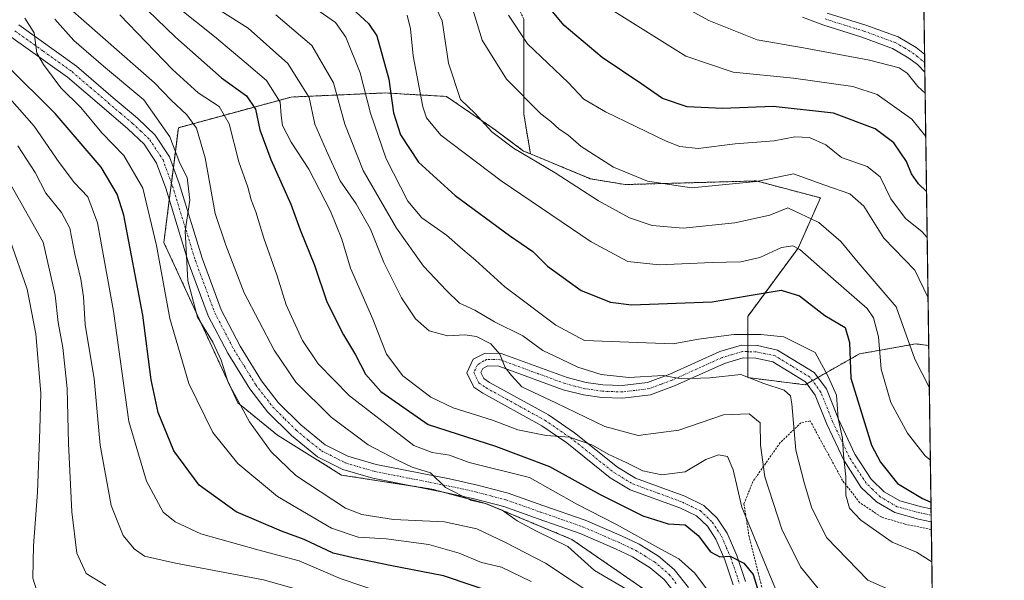
# Model space of a CAD drawing. Units: metres. Extents: x 593173 to 596594, y 4775337 to 4777698.
# Drawn here: x 596361 to 596594, y 4776588 to 4776721 of the extents above; entities that cross this region are included whole.
import ezdxf

# ---------------------------------------------------------------- set-up
doc = ezdxf.new("R2010")
doc.units = ezdxf.units.M
doc.header["$MEASUREMENT"] = 0
doc.linetypes.add('TRAZO_Y_PUNTO', pattern=[1, 0.5, -0.25, 0, -0.25])
doc.linetypes.add('TRAZOS', pattern=[0.75, 0.5, -0.25])
for name, color, linetype, lineweight in [('Alambrada', 19, 'TRAZOS', 0), ('Arbolado forestal', 92, 'TRAZOS', 0), ('Arbolado forestal CxS', 92, 'Continuous', 0), ('Camino', 19, 'Continuous', 0), ('Camino Cxs', 19, 'Continuous', 0), ('Camino eje', 39, 'TRAZO_Y_PUNTO', 13), ('Comarca CxS', 133, 'Continuous', 0), ('Comunidad Autónoma CxS', 142, 'Continuous', 0), ('Curva de nivel maestra', 36, 'Continuous', 30), ('Curva de nivel normal', 36, 'Continuous', 0), ('Municipio CxS', 142, 'Continuous', 0), ('Pastizal CxS', 92, 'Continuous', 0), ('Pista no pavimentada', 254, 'Continuous', 13), ('Pista no pavimentada Cxs', 254, 'Continuous', 0), ('Pista pavimentada eje', 135, 'TRAZO_Y_PUNTO', 0), ('Provincia CxS', 1, 'Continuous', 0)]:
    doc.layers.add(name, color=color, linetype=linetype, lineweight=lineweight)

# ---------------------------------------------------------------- blocks, each defined once
blk = doc.blocks.new('*U155')
at = {"layer": 'Arbolado forestal CxS', "color": 92, "linetype": 'Continuous', "lineweight": 0}
blk.add_polyline3d([(596567.91, 4777208.88, 595.13), (596575.94, 4776644.11, 436.93), (596572.84, 4776644.47, 435.75), (596565.39, 4776643.15, 430.78), (596559.5, 4776642.11, 426.71), (596546.67, 4776634.79, 417.22), (596533.06, 4776636.49, 414.37), (596533.06, 4776650.97, 422.04), (596544.97, 4776667.14, 429.99), (596550.28, 4776679.05, 438.05), (596535.08, 4776683.06, 439.99), (596503.99, 4776682.2, 438.38), (596495.76, 4776683.58, 437.17), (596481.57, 4776689.47, 435.12), (596480, 4776698.89, 438.64), (596479.99, 4776721.36, 446.29)], dxfattribs=at)
blk = doc.blocks.new('*U175')
at = {"layer": 'Curva de nivel normal', "color": 36, "linetype": 'Continuous', "lineweight": 0}
blk.add_polyline3d([(596380.96, 4776587.22, 360), (596376.34, 4776590.11, 360), (596374.11, 4776594.88, 360), (596372.94, 4776604.71, 360), (596372.11, 4776620.88, 360), (596371.84, 4776633.87, 360), (596370.81, 4776643.63, 360), (596369.66, 4776649.54, 360), (596368.99, 4776656.02, 360), (596366.1, 4776668.54, 360), (596358.42, 4776682.17, 360)], dxfattribs=at)
blk = doc.blocks.new('*U182')
at = {"layer": 'Curva de nivel normal', "color": 36, "linetype": 'Continuous', "lineweight": 0}
blk.add_polyline3d([(596358.32, 4776668.96, 355), (596362.32, 4776657.45, 355), (596364.38, 4776646.82, 355), (596365.56, 4776632.84, 355), (596365.34, 4776624.18, 355), (596364.78, 4776609.39, 355), (596363.86, 4776596.69, 355), (596363.7, 4776588.98, 355), (596365.26, 4776584.04, 355)], dxfattribs=at)
blk = doc.blocks.new('*U188')
at = {"layer": 'Curva de nivel normal', "color": 36, "linetype": 'Continuous', "lineweight": 0}
blk.add_polyline3d([(596430.69, 4776723.85, 420), (596435.34, 4776720.58, 420), (596437.84, 4776717.12, 420), (596441.2, 4776708.66, 420), (596443.64, 4776699.11, 420), (596447.42, 4776688.33, 420), (596452.49, 4776678.24, 420), (596455.82, 4776674.36, 420), (596461.66, 4776670.22, 420), (596465.51, 4776666.8, 420), (596468.56, 4776664.31, 420), (596475.49, 4776657.97, 420), (596487.59, 4776648.91, 420), (596494.4, 4776645.31, 420), (596515.4, 4776644.46, 420), (596521.35, 4776645.58, 420), (596529.73, 4776646.72, 420), (596536.12, 4776646.66, 420), (596541.61, 4776646.11, 420), (596549.02, 4776642.46, 420), (596552.04, 4776636.94, 420), (596554.06, 4776632.32, 420), (596554.44, 4776626.79, 420), (596555.48, 4776622.14, 420), (596555.71, 4776618.11, 420), (596556.29, 4776612.96, 420), (596556.26, 4776608.67, 420), (596557.17, 4776605.55, 420), (596559.83, 4776602.74, 420), (596567.29, 4776597.52, 420), (596573.07, 4776595.18, 420), (596576.666337, 4776592.828549, 420)], dxfattribs=at)
blk = doc.blocks.new('*U189')
at = {"layer": 'Curva de nivel normal', "color": 36, "linetype": 'Continuous', "lineweight": 0}
blk.add_polyline3d([(596368.88, 4776721.34, 385), (596373.41, 4776716.35, 385), (596380.4, 4776710.22, 385), (596390, 4776702.25, 385), (596396.12, 4776693.47, 385), (596398.53, 4776687.25, 385), (596400.26, 4776683.84, 385), (596400.86, 4776678.51, 385), (596399.78, 4776671.14, 385), (596400.41, 4776659.38, 385), (596402.7, 4776650.81, 385), (596406.31, 4776644.86, 385), (596408.3, 4776640.59, 385), (596409.91, 4776635.33, 385), (596415, 4776626.01, 385), (596420.12, 4776618.88, 385), (596425.97, 4776613.34, 385), (596437.73, 4776605.59, 385), (596441.59, 4776604.07, 385), (596449.13, 4776602.85, 385), (596461.17, 4776602.33, 385), (596468.9, 4776600.69, 385), (596475.64, 4776597.42, 385), (596485.14, 4776592.58, 385), (596498.93, 4776583.37, 385)], dxfattribs=at)
blk = doc.blocks.new('*U190')
at = {"layer": 'Curva de nivel normal', "color": 36, "linetype": 'Continuous', "lineweight": 0}
blk.add_polyline3d([(596510.57, 4776728.36, 460), (596523.86, 4776721.09, 460), (596535.29, 4776716.5, 460), (596546.29, 4776714.6, 460), (596561.93, 4776711.66, 460), (596568.92, 4776709.83, 460), (596570.8, 4776708.58, 460), (596573.35, 4776705.46, 460), (596575.09, 4776703.88, 460)], dxfattribs=at)
blk = doc.blocks.new('*U201')
at = {"layer": 'Curva de nivel normal', "color": 36, "linetype": 'Continuous', "lineweight": 0}
blk.add_polyline3d([(596367.98, 4776727.87, 390), (596392.46, 4776706.32, 390), (596396.46, 4776702.19, 390), (596400.19, 4776698.73, 390), (596402.44, 4776695.56, 390), (596404.46, 4776688.5, 390), (596406.89, 4776675.32, 390), (596409.39, 4776667.82, 390), (596413.77, 4776656.54, 390), (596420.86, 4776642.96, 390), (596426, 4776635.44, 390), (596434.38, 4776627.15, 390), (596443.12, 4776620.56, 390), (596449.92, 4776617.03, 390), (596453.52, 4776615.27, 390), (596457.91, 4776613.91, 390), (596461.42, 4776610.47, 390), (596467.4, 4776607.47, 390), (596470.86, 4776606.64, 390), (596474.88, 4776605.07, 390), (596478.44, 4776602.6, 390), (596483.02, 4776600.15, 390), (596490.41, 4776596.52, 390), (596496.73, 4776590.84, 390), (596504.16, 4776586.43, 390)], dxfattribs=at)
blk = doc.blocks.new('*U203')
at = {"layer": 'Curva de nivel normal', "color": 36, "linetype": 'Continuous', "lineweight": 0}
blk.add_polyline3d([(596458.62, 4776725.34, 435), (596460.64, 4776720.97, 435), (596462.12, 4776710.93, 435), (596464.96, 4776702.38, 435), (596468.48, 4776699.05, 435), (596472.4, 4776694.72, 435), (596477.54, 4776690.84, 435), (596487.41, 4776685, 435), (596497.66, 4776678.34, 435), (596505.07, 4776674.3, 435), (596510.4, 4776672.54, 435), (596517.73, 4776671.9, 435), (596529.98, 4776673.15, 435), (596538.25, 4776674.94, 435), (596542.59, 4776676.7, 435), (596549.93, 4776673.22, 435), (596555.11, 4776668.72, 435), (596559.24, 4776663.74, 435), (596568.24, 4776653.22, 435), (596572.64, 4776640.89, 435), (596576.08, 4776634.05, 435)], dxfattribs=at)
blk = doc.blocks.new('*U205')
at = {"layer": 'Curva de nivel normal', "color": 36, "linetype": 'Continuous', "lineweight": 0}
blk.add_polyline3d([(596360.11, 4776691.34, 365), (596364.19, 4776685.07, 365), (596366.71, 4776680.15, 365), (596370.45, 4776675.55, 365), (596372.43, 4776671.86, 365), (596373.64, 4776665.74, 365), (596375.06, 4776659.82, 365), (596375.68, 4776655.6, 365), (596376.1, 4776649.08, 365), (596378.21, 4776636.18, 365), (596379.66, 4776620.51, 365), (596382.19, 4776606.18, 365), (596385.09, 4776599.06, 365), (596387.65, 4776595.96, 365), (596390.14, 4776594.24, 365), (596397.44, 4776592.54, 365), (596418.32, 4776588.6, 365), (596428.69, 4776585.68, 365)], dxfattribs=at)
blk = doc.blocks.new('*U206')
at = {"layer": 'Curva de nivel normal', "color": 36, "linetype": 'Continuous', "lineweight": 0}
blk.add_polyline3d([(596356.5, 4776704.55, 370), (596363.97, 4776696.06, 370), (596369.88, 4776687.44, 370), (596373.52, 4776682.61, 370), (596376.69, 4776679.29, 370), (596379.02, 4776673.12, 370), (596382.77, 4776652.2, 370), (596386.45, 4776626.06, 370), (596390.61, 4776611.97, 370), (596394.55, 4776604.65, 370), (596397.41, 4776602.32, 370), (596403.49, 4776599.53, 370), (596416.96, 4776595.7, 370), (596426.76, 4776593.13, 370), (596436.49, 4776588.9, 370), (596446.76, 4776585.48, 370)], dxfattribs=at)
blk = doc.blocks.new('*U218')
at = {"layer": 'Curva de nivel normal', "color": 36, "linetype": 'Continuous', "lineweight": 0}
blk.add_polyline3d([(596476.36, 4776722.34, 445), (596480.9, 4776715.53, 445), (596490.49, 4776706.4, 445), (596494.2, 4776702.43, 445), (596499.35, 4776699.4, 445), (596513.73, 4776692.5, 445), (596516.98, 4776691.22, 445), (596521.33, 4776690.72, 445), (596530.1, 4776691.84, 445), (596539.28, 4776692.59, 445), (596544.24, 4776693.49, 445), (596547.72, 4776693.36, 445), (596551.52, 4776691.61, 445), (596555.28, 4776688.64, 445), (596561.33, 4776686.48, 445), (596564.44, 4776684.07, 445), (596566.97, 4776678.8, 445), (596570.46, 4776674.19, 445), (596574.3, 4776671.05, 445), (596575.57, 4776669.67, 445)], dxfattribs=at)
blk = doc.blocks.new('*U219')
at = {"layer": 'Curva de nivel normal', "color": 36, "linetype": 'Continuous', "lineweight": 0}
blk.add_polyline3d([(596501.34, 4776723.23, 455), (596518.42, 4776712.64, 455), (596529.62, 4776708.84, 455), (596543.87, 4776707.42, 455), (596557.93, 4776705.46, 455), (596563.75, 4776703.56, 455), (596571.92, 4776697.68, 455), (596575.23, 4776693.57, 455)], dxfattribs=at)
blk = doc.blocks.new('*U225')
at = {"layer": 'Curva de nivel normal', "color": 36, "linetype": 'Continuous', "lineweight": 0}
blk.add_polyline3d([(596421.27, 4776722.43, 415), (596429.77, 4776715.1, 415), (596434.92, 4776706.32, 415), (596437.6, 4776696.51, 415), (596441.95, 4776685.51, 415), (596449.86, 4776671.84, 415), (596456.2, 4776662.85, 415), (596461.7, 4776657.09, 415), (596464.74, 4776654.1, 415), (596468.4, 4776652.46, 415), (596473.07, 4776649.7, 415), (596479.74, 4776646.38, 415), (596484.47, 4776642.91, 415), (596488.72, 4776640.9, 415), (596492.81, 4776638.96, 415), (596498.35, 4776637.22, 415), (596504.87, 4776636.55, 415), (596513.02, 4776636.96, 415), (596517.34, 4776636.17, 415), (596524.08, 4776636.42, 415), (596531.44, 4776637.22, 415), (596536.85, 4776635.12, 415), (596541.66, 4776633.52, 415), (596543.18, 4776632.17, 415), (596543.53, 4776630.27, 415), (596544.43, 4776619.32, 415), (596546.53, 4776611.31, 415), (596548.27, 4776605.56, 415), (596551.76, 4776598.52, 415), (596561.5, 4776588.51, 415), (596571.02, 4776584.32, 415)], dxfattribs=at)
blk = doc.blocks.new('*U229')
at = {"layer": 'Curva de nivel normal', "color": 36, "linetype": 'Continuous', "lineweight": 0}
blk.add_polyline3d([(596550.81, 4776585.17, 410), (596545.54, 4776591.71, 410), (596541.15, 4776600.6, 410), (596537.12, 4776612.98, 410), (596536.09, 4776620.52, 410), (596535.96, 4776625.81, 410), (596533.41, 4776627.89, 410), (596527.32, 4776627.7, 410), (596516.73, 4776624.04, 410), (596507.07, 4776622.78, 410), (596499.16, 4776624.92, 410), (596487.74, 4776630.44, 410), (596479.54, 4776634.32, 410), (596477.04, 4776636.97, 410), (596475.59, 4776638.92, 410), (596474.29, 4776642.01, 410), (596472.21, 4776644.47, 410), (596468.77, 4776646.25, 410), (596465.99, 4776646.65, 410), (596461.9, 4776646.4, 410), (596457.56, 4776647.6, 410), (596454.37, 4776650.4, 410), (596451.05, 4776655.37, 410), (596446.8, 4776663.76, 410), (596443.69, 4776671.6, 410), (596440.28, 4776677.6, 410), (596436.45, 4776683.06, 410), (596433.23, 4776690.18, 410), (596430.49, 4776696.51, 410), (596429.12, 4776702.84, 410), (596424.07, 4776710.84, 410), (596414.71, 4776719.25, 410), (596408.28, 4776723.24, 410)], dxfattribs=at)
blk = doc.blocks.new('*U236')
at = {"layer": 'Curva de nivel normal', "color": 36, "linetype": 'Continuous', "lineweight": 0}
blk.add_polyline3d([(596481.72, 4776588.17, 380), (596474.7, 4776591.62, 380), (596470.01, 4776592.69, 380), (596464.69, 4776594.9, 380), (596457.48, 4776597, 380), (596447.4, 4776598.27, 380), (596440.73, 4776598.67, 380), (596434.41, 4776600.86, 380), (596421.64, 4776608.35, 380), (596412.2, 4776616.18, 380), (596406.28, 4776623.52, 380), (596400.66, 4776635.09, 380), (596396.15, 4776650.48, 380), (596392.97, 4776667.75, 380), (596389.73, 4776681.34, 380), (596385.26, 4776689.09, 380), (596380.03, 4776694.46, 380), (596375.04, 4776700.47, 380), (596370.33, 4776705.1, 380), (596366.17, 4776710.6, 380), (596364.59, 4776713.35, 380), (596364.01, 4776718.11, 380), (596361.76, 4776721.62, 380)], dxfattribs=at)
blk = doc.blocks.new('*U238')
at = {"layer": 'Curva de nivel normal', "color": 36, "linetype": 'Continuous', "lineweight": 0}
blk.add_polyline3d([(596467.35, 4776725.51, 440), (596470.15, 4776716.41, 440), (596475.9, 4776707.14, 440), (596484.03, 4776698.94, 440), (596486.38, 4776697.12, 440), (596488.4, 4776695.3, 440), (596490.4, 4776693.96, 440), (596493.62, 4776691.25, 440), (596501.28, 4776686.33, 440), (596509.29, 4776682.97, 440), (596519.76, 4776681.41, 440), (596535.1, 4776682.95, 440), (596543.9, 4776684.75, 440), (596551.34, 4776682.06, 440), (596557.27, 4776680.04, 440), (596560.53, 4776677.07, 440), (596565.26, 4776669.5, 440), (596572.66, 4776661.93, 440), (596575.78, 4776655.35, 440)], dxfattribs=at)
blk = doc.blocks.new('*U241')
at = {"layer": 'Curva de nivel normal', "color": 36, "linetype": 'Continuous', "lineweight": 0}
blk.add_polyline3d([(596576.32, 4776616.91, 430), (596575.08, 4776617.95, 430), (596570.92, 4776623.33, 430), (596566.92, 4776630.59, 430), (596564.64, 4776638.49, 430), (596564.02, 4776646.16, 430), (596562.82, 4776650.66, 430), (596561.38, 4776652.82, 430), (596553.38, 4776659.82, 430), (596545.41, 4776666.86, 430), (596543.74, 4776667.73, 430), (596541.04, 4776667.29, 430), (596535.88, 4776664.9, 430), (596531.38, 4776663.88, 430), (596524.6, 4776663.77, 430), (596512.07, 4776663.2, 430), (596504.63, 4776663.95, 430), (596495.97, 4776668.6, 430), (596474.63, 4776683.09, 430), (596460.36, 4776693.93, 430), (596456.97, 4776697.98, 430), (596456.08, 4776700.62, 430), (596453.81, 4776712.65, 430), (596453.14, 4776719.08, 430), (596452.36, 4776722.32, 430)], dxfattribs=at)
blk = doc.blocks.new('*U245')
at = {"layer": 'Curva de nivel normal', "color": 36, "linetype": 'Continuous', "lineweight": 0}
blk.add_polyline3d([(596393.93, 4776727.5, 405), (596406.74, 4776717.27, 405), (596414.21, 4776710.91, 405), (596419.05, 4776706.81, 405), (596422.27, 4776701.7, 405), (596422.47, 4776698.54, 405), (596422.84, 4776696.16, 405), (596424.87, 4776692.24, 405), (596429.05, 4776685.81, 405), (596434.16, 4776675.93, 405), (596436.86, 4776669.3, 405), (596438.93, 4776662.38, 405), (596444.23, 4776650.34, 405), (596447.46, 4776642.02, 405), (596451.31, 4776636.9, 405), (596457.96, 4776631.86, 405), (596463.24, 4776629.35, 405), (596472.61, 4776626.38, 405), (596478.6, 4776624.14, 405), (596485.31, 4776622.81, 405), (596490.82, 4776622.36, 405), (596496.1, 4776620.54, 405), (596500.14, 4776618.25, 405), (596504.27, 4776616.38, 405), (596508.16, 4776614.4, 405), (596512.67, 4776613.5, 405), (596518.25, 4776614.2, 405), (596523.1, 4776617.06, 405), (596526.16, 4776618.21, 405), (596528.25, 4776617.82, 405), (596529.6, 4776614.66, 405), (596531.67, 4776605.78, 405), (596537.07, 4776592.51, 405), (596541.23, 4776582.67, 405)], dxfattribs=at)
blk = doc.blocks.new('*U252')
at = {"layer": 'Curva de nivel maestra', "color": 36, "linetype": 'Continuous', "lineweight": 30}
blk.add_polyline3d([(596575.42, 4776680.56, 450), (596573.51, 4776682.39, 450), (596571.87, 4776684.72, 450), (596570.69, 4776687.7, 450), (596567.68, 4776692.06, 450), (596563.27, 4776695.4, 450), (596553.4, 4776699.1, 450), (596539.07, 4776700.65, 450), (596527.07, 4776700.24, 450), (596518.73, 4776700.6, 450), (596512.88, 4776702.6, 450), (596507.97, 4776705.98, 450), (596498.56, 4776712.28, 450), (596489.54, 4776719.88, 450), (596485.15, 4776725.19, 450)], dxfattribs=at)
blk = doc.blocks.new('*U256')
at = {"layer": 'Curva de nivel maestra', "color": 36, "linetype": 'Continuous', "lineweight": 30}
blk.add_polyline3d([(596384.25, 4776729.92, 400), (596397.49, 4776717.09, 400), (596408.35, 4776707.51, 400), (596414.26, 4776703.2, 400), (596416.43, 4776700.07, 400), (596417.46, 4776695.19, 400), (596420.02, 4776688.12, 400), (596424.82, 4776677.58, 400), (596427.02, 4776671.45, 400), (596430.44, 4776663.12, 400), (596433.34, 4776654.45, 400), (596437.25, 4776646.62, 400), (596440.14, 4776641.91, 400), (596442.5, 4776637.28, 400), (596446.12, 4776633.23, 400), (596457.32, 4776625.39, 400), (596473.3, 4776620.25, 400), (596486.08, 4776615.46, 400), (596498.1, 4776608.77, 400), (596508.17, 4776603.74, 400), (596514.18, 4776601.88, 400), (596518.21, 4776601.65, 400), (596521.32, 4776599.06, 400), (596524.24, 4776595.23, 400), (596526.44, 4776594.06, 400), (596528.87, 4776594.19, 400), (596532.13, 4776592.57, 400), (596534.33, 4776589.86, 400), (596535.93, 4776584.74, 400)], dxfattribs=at)
blk = doc.blocks.new('*U261')
at = {"layer": 'Curva de nivel maestra', "color": 36, "linetype": 'Continuous', "lineweight": 30}
blk.add_polyline3d([(596438.34, 4776724.85, 425), (596443.23, 4776720.32, 425), (596445.14, 4776717.42, 425), (596448.03, 4776707.12, 425), (596449.13, 4776699.16, 425), (596450.8, 4776693.96, 425), (596455.04, 4776687.49, 425), (596463.72, 4776679.6, 425), (596476.61, 4776670.16, 425), (596482.14, 4776666.38, 425), (596485.6, 4776662.9, 425), (596493.59, 4776657.09, 425), (596500.52, 4776654.37, 425), (596505.51, 4776653.75, 425), (596524.63, 4776654.41, 425), (596532.92, 4776655.88, 425), (596540.95, 4776657.18, 425), (596545.28, 4776655.89, 425), (596551.33, 4776651.22, 425), (596556.16, 4776648.34, 425), (596557.13, 4776644.82, 425), (596557.5, 4776636.34, 425), (596562.38, 4776620.51, 425), (596564.47, 4776616.47, 425), (596568.54, 4776611.4, 425), (596574.48, 4776607.85, 425), (596576.46, 4776607, 425)], dxfattribs=at)
blk = doc.blocks.new('*U272')
at = {"layer": 'Curva de nivel maestra', "color": 36, "linetype": 'Continuous', "lineweight": 30}
blk.add_polyline3d([(596474.56, 4776584.98, 375), (596460.97, 4776589.57, 375), (596448.35, 4776592.02, 375), (596439.57, 4776593.78, 375), (596434.86, 4776594.91, 375), (596427.94, 4776598.17, 375), (596422.58, 4776600.09, 375), (596411.84, 4776604.67, 375), (596403.04, 4776611.04, 375), (596397.08, 4776619.18, 375), (596393.38, 4776628.25, 375), (596391.73, 4776635.93, 375), (596389.72, 4776651.26, 375), (596385.19, 4776674.96, 375), (596383.67, 4776679.9, 375), (596379.86, 4776686.3, 375), (596368.96, 4776699.01, 375), (596357.43, 4776710.49, 375)], dxfattribs=at)
blk = doc.blocks.new('*U275')
at = {"layer": 'Camino Cxs', "color": 19, "linetype": 'Continuous', "lineweight": 0}
for points in [[(596551.86, 4776722.82, 464.44), (596561.03, 4776719.97, 463.96), (596568.66, 4776717.18, 462.62), (596572.94, 4776714.65, 462.13), (596574.96, 4776713.07, 461.8), (596575.02, 4776708.85, 461.35), (596573.24, 4776710.61, 461.47), (596571.24, 4776712.16, 461.67), (596567.37, 4776714.46, 461.98), (596560.06, 4776717.13, 462.73), (596550.88, 4776719.99, 463.98), (596546.05, 4776721.83, 464.26)], [(596529.61, 4776587.38, 398.47), (596527.62, 4776593.3, 399.82), (596525.51, 4776598.2, 400.17), (596523.5, 4776601.3, 400.54), (596520.93, 4776603.73, 400.84), (596516.98, 4776605.62, 401.12), (596505.17, 4776609.95, 402.68), (596500.48, 4776612.79, 402.77), (596490.19, 4776621.01, 404.56), (596484.24, 4776625.08, 405.64), (596470.25, 4776632.8, 407.51), (596468.18, 4776634.23, 408.15), (596466.49, 4776637.64, 408.7), (596467.99, 4776640.86, 409.08), (596470.82, 4776642.3, 409.41), (596474.62, 4776642.22, 410.04), (596490.24, 4776636.5, 413.28), (596494.76, 4776635.33, 413.78), (596498.74, 4776634.75, 414.2), (596503.3, 4776634.59, 414.66), (596509.32, 4776635.34, 415.13), (596514.58, 4776637.28, 415.29), (596526.46, 4776642.65, 416.91), (596531.58, 4776644.17, 417.25), (596535.33, 4776644.06, 417.17), (596540.14, 4776643.02, 417.49), (596540.14, 4776643.02, 417.49), (596548.8, 4776637.73, 418.66), (596551.69, 4776633.79, 418.68), (596554.53, 4776626.66, 420.64), (596558.42, 4776618.37, 421.42), (596562.28, 4776612.42, 421.65), (596565.36, 4776609.46, 422.28), (596569.07, 4776607.3, 423.04), (596574.2, 4776605.91, 423.91), (596576.49, 4776605.44, 423.97), (596576.53, 4776602.36, 422.67), (596573.51, 4776602.99, 422.55), (596567.9, 4776604.51, 422.25), (596563.54, 4776607.05, 421.82), (596559.95, 4776610.49, 421.2), (596555.79, 4776616.91, 420.04), (596551.78, 4776625.46, 419.11), (596549.04, 4776632.33, 417.71), (596546.73, 4776635.48, 417.37), (596539.01, 4776640.19, 416.96), (596534.97, 4776641.07, 416.4), (596531.97, 4776641.16, 416.07), (596527.51, 4776639.83, 415.99), (596515.72, 4776634.51, 414.61), (596510.04, 4776632.4, 414.3), (596503.43, 4776631.59, 413.62), (596498.47, 4776631.76, 413.09), (596494.16, 4776632.39, 412.42), (596489.34, 4776633.63, 412.13), (596474.06, 4776639.23, 409.7), (596471.51, 4776639.28, 409.12), (596470.27, 4776638.65, 408.99), (596469.82, 4776637.68, 408.78), (596470.53, 4776636.25, 408.46), (596471.83, 4776635.35, 408.23), (596485.82, 4776627.64, 406.75), (596491.97, 4776623.43, 405.7), (596502.2, 4776615.26, 404.26), (596506.47, 4776612.67, 403.67), (596518.14, 4776608.38, 401.6), (596522.65, 4776606.24, 401.38), (596525.82, 4776603.23, 400.94), (596528.16, 4776599.63, 401.04), (596530.43, 4776594.38, 400.15), (596532.5, 4776588.23, 399.56)]]:
    blk.add_polyline3d(points, dxfattribs=at)
blk = doc.blocks.new('*U277')
at = {"layer": 'Camino eje', "color": 39, "linetype": 'TRAZO_Y_PUNTO', "lineweight": 13}
for points in [[(596551.37, 4776721.41, 464.2), (596555.96, 4776719.98, 464.15), (596560.55, 4776718.55, 463.44), (596568.02, 4776715.82, 462.33), (596570.16, 4776714.56, 462.09), (596572.09, 4776713.41, 461.94), (596573.1, 4776712.62, 461.78), (596574.1, 4776711.84, 461.66), (596574.99, 4776710.96, 461.57)], [(596576.51, 4776603.9, 423.13), (596575, 4776604.22, 423.16), (596573.86, 4776604.45, 423.17), (596568.49, 4776605.91, 422.58), (596564.45, 4776608.26, 421.9), (596562.66, 4776609.98, 421.88), (596561.12, 4776611.46, 421.3), (596557.11, 4776617.64, 420.6), (596553.16, 4776626.06, 419.83), (596550.37, 4776633.06, 418.11), (596547.77, 4776636.61, 417.99), (596543.44, 4776639.25, 417.58), (596539.58, 4776641.61, 417.22), (596537.17, 4776642.13, 416.81), (596535.15, 4776642.57, 416.65), (596531.78, 4776642.67, 416.48), (596529.22, 4776641.91, 416.45), (596526.99, 4776641.24, 416.45), (596521.05, 4776638.56, 415.33), (596515.15, 4776635.9, 414.95), (596512.52, 4776634.93, 414.96), (596509.68, 4776633.87, 414.68), (596506.38, 4776633.47, 414.3), (596503.37, 4776633.09, 413.98), (596498.61, 4776633.26, 413.49), (596494.46, 4776633.86, 413.09), (596492.2, 4776634.45, 412.98), (596489.79, 4776635.07, 412.66), (596482.15, 4776637.87, 411.02), (596474.34, 4776640.73, 409.88), (596473.07, 4776640.75, 409.61), (596471.17, 4776640.79, 409.27), (596470.55, 4776640.48, 409.2), (596469.02, 4776639.51, 409.02), (596468.16, 4776637.66, 408.74), (596469.36, 4776635.24, 408.27), (596471.04, 4776634.08, 407.91), (596478.04, 4776630.22, 407.17), (596485.03, 4776626.36, 406.15), (596491.08, 4776622.22, 405.13), (596501.34, 4776614.03, 403.4), (596505.82, 4776611.31, 403.2), (596511.73, 4776609.15, 402.56), (596517.56, 4776607, 401.36), (596519.54, 4776606.06, 401.21), (596521.79, 4776604.99, 401.07), (596523.38, 4776603.48, 400.88), (596524.66, 4776602.27, 400.75), (596525.83, 4776600.47, 400.53), (596526.84, 4776598.92, 400.45), (596527.97, 4776596.29, 400.34), (596529.03, 4776593.84, 399.96), (596531.06, 4776587.81, 398.8)]]:
    blk.add_polyline3d(points, dxfattribs=at)
blk = doc.blocks.new('*U279')
at = {"layer": 'Alambrada', "color": 19, "linetype": 'TRAZOS', "lineweight": 0}
for points in [[(596576.56, 4776600.54, 430.17), (596576.55, 4776600.54, 430.15), (596570.35, 4776601.77, 431.04), (596564.71, 4776603.48, 432.75), (596559.62, 4776606.86, 425.17), (596555.53, 4776612.09, 432.21), (596547.85, 4776626.23, 427.9), (596545.67, 4776625.79, 428.09), (596540.75, 4776621.1, 425.5), (596534.27, 4776611.88, 417.2), (596532.16, 4776606.6, 418.57), (596533.32, 4776599.11, 415.92), (596536.07, 4776588.1, 413.33), (596539.46, 4776575.31, 408.6), (596542.98, 4776563.97, 409.75), (596547.53, 4776554.81, 406.02), (596549.63, 4776547.42, 408.65), (596554.03, 4776534.31, 403.51)], [(596561.55, 4776512.38, 402.37), (596565.73, 4776504.84, 411.08), (596569.96, 4776501.98, 410.09), (596575.23, 4776500.93, 406.41), (596577.96, 4776501.35, 409.2), (596577.97, 4776501.35, 409.21)]]:
    blk.add_polyline3d(points, dxfattribs=at)

msp = doc.modelspace()

# ---------------------------------------------------------------- linework, layer by layer
at = {"layer": 'Arbolado forestal', "color": 92, "linetype": 'TRAZOS', "lineweight": 0}
for points in [[(596567.91, 4777208.88, 595.13), (596568.03, 4777200.44, 590.28), (596571.39, 4776963.74, 563.51), (596571.77, 4776937.45, 552.62), (596571.79, 4776935.71, 552.36), (596571.82, 4776933.97, 552.08), (596573.6, 4776808.52, 504.37), (596573.62, 4776806.82, 504.32), (596573.65, 4776805.13, 504.27), (596574.96, 4776713.07, 461.8), (596574.99, 4776710.96, 461.57), (596575.02, 4776708.85, 461.34), (596575.94, 4776644.11, 436.93)], [(596481.57, 4776689.47, 435.12), (596479.99, 4776698.89, 438.64), (596479.99, 4776721.36, 446.29), (596472.35, 4776737.54, 447.5), (596457.97, 4776750.13, 445.66), (596439.55, 4776756.42, 444.63), (596423.82, 4776763.61, 445.96), (596411.23, 4776779.34, 447.18), (596395.95, 4776801.36, 452.07), (596382.92, 4776820.69, 456), (596370.83, 4776825.27, 454.83)], [(596481.57, 4776689.47, 435.12), (596479.99, 4776698.89, 438.64), (596479.99, 4776721.36, 446.29), (596472.35, 4776737.54, 447.5), (596457.97, 4776750.13, 445.66), (596439.55, 4776756.42, 444.63), (596423.82, 4776763.61, 445.96), (596411.23, 4776779.34, 447.18), (596395.95, 4776801.36, 452.07), (596382.92, 4776820.69, 456), (596370.83, 4776825.27, 454.83)], [(596481.57, 4776689.47, 435.12), (596479.95, 4776690.14, 434.96), (596473.01, 4776695.31, 435.23), (596461.65, 4776703.08, 433.44), (596451.63, 4776703.64, 427.46), (596450.65, 4776703.7, 426.72), (596447.07, 4776703.9, 423.92), (596424.85, 4776702.93, 406.21), (596398.15, 4776695.67, 387.17), (596396.96, 4776686.21, 384.5), (596396.5, 4776682.56, 384.28), (596396, 4776678.61, 383.7), (596394.72, 4776668.49, 382.1), (596412.24, 4776630.53, 384.62), (596421.6, 4776622.87, 387.42), (596436.82, 4776613.41, 388.87), (596453.25, 4776610.87, 389.51), (596458.18, 4776610.1, 389.73), (596461.18, 4776609.3, 389.71), (596470.94, 4776606.7, 389.06), (596491.37, 4776598.18, 390.45), (596516.04, 4776581.16, 390.39)], [(596575.94, 4776644.11, 436.93), (596572.84, 4776644.47, 435.75), (596565.39, 4776643.15, 430.78), (596559.5, 4776642.11, 426.71), (596549.69, 4776636.52, 418.7), (596548.38, 4776635.77, 418.02), (596547.07, 4776635.02, 417.4), (596546.67, 4776634.79, 417.22), (596533.06, 4776636.49, 414.37), (596533.06, 4776641.13, 416.19), (596533.06, 4776642.63, 416.54), (596533.06, 4776644.13, 417.21), (596533.05, 4776650.97, 422.04), (596544.97, 4776667.14, 429.99), (596550.28, 4776679.05, 438.05), (596535.08, 4776683.06, 439.99), (596503.99, 4776682.2, 438.38), (596495.75, 4776683.58, 437.17), (596481.57, 4776689.47, 435.12)]]:
    msp.add_polyline3d(points, dxfattribs=at)
at = {"layer": 'Arbolado forestal CxS', "color": 92, "linetype": 'Continuous', "lineweight": 0}
msp.add_polyline3d([(596479.99, 4776721.36, 446.29), (596480, 4776698.89, 438.64), (596481.57, 4776689.47, 435.12), (596479.95, 4776690.14, 434.96), (596473.01, 4776695.31, 435.23), (596461.65, 4776703.07, 433.44), (596451.63, 4776703.64, 427.46), (596450.65, 4776703.7, 426.72), (596447.07, 4776703.9, 423.92), (596424.85, 4776702.93, 406.21), (596398.15, 4776695.67, 387.17), (596394.72, 4776668.49, 382.1), (596412.24, 4776630.53, 384.62), (596421.6, 4776622.87, 387.42), (596436.82, 4776613.41, 388.87), (596458.18, 4776610.1, 389.73), (596470.95, 4776606.7, 389.06), (596491.37, 4776598.18, 390.45), (596516.04, 4776581.16, 390.39)], dxfattribs=at)
at = {"layer": 'Camino', "color": 19, "linetype": 'Continuous', "lineweight": 0}
for points in [[(596575.02, 4776708.85, 461.35), (596573.24, 4776710.61, 461.47), (596571.24, 4776712.16, 461.67), (596567.37, 4776714.46, 461.98), (596560.06, 4776717.13, 462.73), (596550.88, 4776719.99, 463.98), (596546.05, 4776721.83, 464.26)], [(596551.86, 4776722.82, 464.44), (596561.03, 4776719.97, 463.96), (596568.66, 4776717.18, 462.62), (596572.94, 4776714.65, 462.13), (596574.96, 4776713.07, 461.8)], [(596574.96, 4776713.07, 461.8), (596575.02, 4776708.85, 461.35)], [(596529.61, 4776587.38, 398.47), (596527.62, 4776593.3, 399.82), (596525.51, 4776598.2, 400.17), (596523.5, 4776601.3, 400.54), (596520.93, 4776603.73, 400.84), (596516.98, 4776605.62, 401.12), (596505.17, 4776609.95, 402.68), (596500.48, 4776612.79, 402.77), (596490.19, 4776621.01, 404.56), (596484.24, 4776625.08, 405.64), (596470.25, 4776632.8, 407.51), (596468.18, 4776634.23, 408.15), (596466.49, 4776637.64, 408.7), (596467.99, 4776640.86, 409.08), (596470.82, 4776642.3, 409.41), (596474.62, 4776642.22, 410.04), (596490.24, 4776636.5, 413.28), (596494.76, 4776635.33, 413.78), (596498.74, 4776634.75, 414.2), (596503.3, 4776634.59, 414.66), (596509.32, 4776635.34, 415.13), (596514.58, 4776637.28, 415.29), (596526.46, 4776642.65, 416.91), (596531.58, 4776644.17, 417.25), (596535.33, 4776644.06, 417.17), (596540.14, 4776643.02, 417.49)], [(596540.14, 4776643.02, 417.49), (596548.8, 4776637.73, 418.66), (596551.69, 4776633.79, 418.68), (596554.53, 4776626.66, 420.64), (596558.42, 4776618.37, 421.42), (596562.28, 4776612.42, 421.65), (596565.36, 4776609.46, 422.28), (596569.07, 4776607.3, 423.04), (596574.2, 4776605.91, 423.91), (596576.49, 4776605.44, 423.97)], [(596576.53, 4776602.36, 422.67), (596573.51, 4776602.99, 422.55), (596567.9, 4776604.51, 422.25), (596563.54, 4776607.05, 421.82), (596559.95, 4776610.49, 421.2), (596555.79, 4776616.91, 420.04), (596551.78, 4776625.46, 419.11), (596549.04, 4776632.33, 417.71), (596546.73, 4776635.48, 417.37), (596539.01, 4776640.19, 416.96), (596534.97, 4776641.07, 416.4), (596531.97, 4776641.16, 416.07), (596527.51, 4776639.83, 415.99), (596515.72, 4776634.51, 414.61), (596510.04, 4776632.4, 414.3), (596503.43, 4776631.59, 413.62), (596498.47, 4776631.76, 413.09), (596494.16, 4776632.39, 412.42), (596489.34, 4776633.63, 412.13), (596474.06, 4776639.23, 409.7), (596471.51, 4776639.28, 409.12), (596470.27, 4776638.65, 408.99), (596469.82, 4776637.68, 408.78), (596470.53, 4776636.25, 408.46), (596471.83, 4776635.35, 408.23), (596485.82, 4776627.64, 406.75), (596491.97, 4776623.43, 405.7), (596502.2, 4776615.26, 404.26), (596506.47, 4776612.67, 403.67), (596518.14, 4776608.38, 401.6), (596522.65, 4776606.24, 401.38), (596525.82, 4776603.23, 400.94), (596528.16, 4776599.63, 401.04), (596530.43, 4776594.38, 400.15), (596532.5, 4776588.23, 399.56)], [(596576.49, 4776605.44, 423.97), (596576.53, 4776602.36, 422.67)]]:
    msp.add_polyline3d(points, dxfattribs=at)
at = {"layer": 'Comarca CxS', "color": 133, "linetype": 'Continuous', "lineweight": 0}
msp.add_polyline3d([(595197.89, 4777679.01, 328.29), (596560.96, 4777697.99, 651.34), (596560.96, 4777697.99, 651.34), (596593.84, 4775384.42, 486.58), (595515.45, 4775369.4, 735.04), (593440.3, 4775340.49, 335.33)], dxfattribs=at)
msp.add_polyline3d([(595197.89, 4777679.01, 328.29), (596560.96, 4777697.99, 651.34), (596560.96, 4777697.99, 651.34), (596593.84, 4775384.42, 486.58), (595515.45, 4775369.4, 735.04), (593440.3, 4775340.49, 335.33)], dxfattribs=at)
at = {"layer": 'Comunidad Autónoma CxS', "color": 142, "linetype": 'Continuous', "lineweight": 0}
msp.add_polyline3d([(596593.84, 4775384.42, 486.58), (593204.42, 4775337.2, 394.4), (593172.67, 4777650.81, 243.2), (596560.96, 4777697.99, 651.34), (596593.84, 4775384.42, 486.58)], close=True, dxfattribs=at)
msp.add_polyline3d([(596593.84, 4775384.42, 486.58), (593204.42, 4775337.2, 394.4), (593172.67, 4777650.81, 243.2), (596560.96, 4777697.99, 651.34), (596593.84, 4775384.42, 486.58)], close=True, dxfattribs=at)
at = {"layer": 'Curva de nivel normal', "color": 36, "linetype": 'Continuous', "lineweight": 0}
msp.add_polyline3d([(596384.32, 4776722.42, 395), (596396.76, 4776709.45, 395), (596402.85, 4776703.96, 395), (596407.8, 4776700.7, 395), (596410.18, 4776696.58, 395), (596412.49, 4776687.55, 395), (596414.64, 4776681.6, 395), (596415.38, 4776678.62, 395), (596416.5, 4776675.78, 395), (596418.42, 4776669.52, 395), (596421.46, 4776660.79, 395), (596423.69, 4776653.7, 395), (596427.59, 4776645.26, 395), (596431.29, 4776639.74, 395), (596438.7, 4776632.15, 395), (596453.94, 4776620.4, 395), (596458.3, 4776618.78, 395), (596462.35, 4776618.11, 395), (596467.03, 4776616.38, 395), (596481.37, 4776612.81, 395), (596492.53, 4776606.55, 395), (596501.94, 4776601.72, 395), (596512.49, 4776595.85, 395), (596516.74, 4776593.6, 395), (596520.49, 4776590.2, 395), (596524.47, 4776584.91, 395)], dxfattribs=at)
at = {"layer": 'Municipio CxS', "color": 142, "linetype": 'Continuous', "lineweight": 0}
msp.add_polyline3d([(595197.89, 4777679.01, 328.29), (596491.86, 4777697.03, 625.39), (596492.29, 4777696.08, 625.77), (596500.08, 4777678.88, 631.44), (596562.8, 4777568.83, 683.21), (596562.8, 4777568.83, 683.21), (596593.84, 4775384.42, 486.58)], dxfattribs=at)
msp.add_polyline3d([(595197.89, 4777679.01, 328.29), (596491.86, 4777697.03, 625.39), (596492.29, 4777696.08, 625.77), (596500.08, 4777678.88, 631.44), (596562.8, 4777568.83, 683.21), (596562.8, 4777568.83, 683.21), (596593.84, 4775384.42, 486.58)], dxfattribs=at)
at = {"layer": 'Pastizal CxS', "color": 92, "linetype": 'Continuous', "lineweight": 0}
for points in [[(596516.04, 4776581.16, 390.39), (596491.37, 4776598.18, 390.45), (596470.95, 4776606.7, 389.06), (596458.18, 4776610.1, 389.73), (596436.82, 4776613.41, 388.87), (596421.6, 4776622.87, 387.42), (596412.24, 4776630.53, 384.62), (596394.72, 4776668.49, 382.1), (596398.15, 4776695.67, 387.17), (596424.85, 4776702.93, 406.21), (596447.07, 4776703.9, 423.92), (596450.65, 4776703.7, 426.72), (596451.63, 4776703.64, 427.46), (596461.65, 4776703.07, 433.44), (596473.01, 4776695.31, 435.23), (596479.95, 4776690.14, 434.96), (596481.57, 4776689.47, 435.12), (596481.57, 4776689.47, 435.12), (596495.76, 4776683.58, 437.17), (596503.99, 4776682.2, 438.38), (596535.08, 4776683.06, 439.99), (596550.28, 4776679.05, 438.05), (596544.97, 4776667.14, 429.99), (596533.06, 4776650.97, 422.04), (596533.06, 4776636.49, 414.37), (596546.67, 4776634.79, 417.22), (596559.5, 4776642.11, 426.71), (596565.39, 4776643.15, 430.78), (596572.84, 4776644.47, 435.75), (596575.94, 4776644.11, 436.93), (596577.78, 4776514.64, 407.01)], [(596481.57, 4776689.47, 435.12), (596479.95, 4776690.14, 434.96), (596473.01, 4776695.31, 435.23), (596461.65, 4776703.08, 433.44), (596451.63, 4776703.64, 427.46), (596450.65, 4776703.7, 426.72), (596447.07, 4776703.9, 423.92), (596424.85, 4776702.93, 406.21), (596398.15, 4776695.67, 387.17), (596396.96, 4776686.21, 384.5), (596396.5, 4776682.56, 384.28), (596396, 4776678.61, 383.7), (596394.72, 4776668.49, 382.1), (596412.24, 4776630.53, 384.62), (596421.6, 4776622.87, 387.42), (596436.82, 4776613.41, 388.87), (596453.25, 4776610.87, 389.51), (596458.18, 4776610.1, 389.73), (596461.18, 4776609.3, 389.71), (596470.94, 4776606.7, 389.06), (596491.37, 4776598.18, 390.45), (596516.04, 4776581.16, 390.39)], [(596575.94, 4776644.11, 436.93), (596572.84, 4776644.47, 435.75), (596565.39, 4776643.15, 430.78), (596559.5, 4776642.11, 426.71), (596549.69, 4776636.52, 418.7), (596548.38, 4776635.77, 418.02), (596547.07, 4776635.02, 417.4), (596546.67, 4776634.79, 417.22), (596533.06, 4776636.49, 414.37), (596533.06, 4776641.13, 416.19), (596533.06, 4776642.63, 416.54), (596533.06, 4776644.13, 417.21), (596533.05, 4776650.97, 422.04), (596544.97, 4776667.14, 429.99), (596550.28, 4776679.05, 438.05), (596535.08, 4776683.06, 439.99), (596503.99, 4776682.2, 438.38), (596495.75, 4776683.58, 437.17), (596481.57, 4776689.47, 435.12)], [(596575.94, 4776644.11, 436.93), (596576.49, 4776605.44, 423.97), (596576.51, 4776603.9, 423.13), (596576.53, 4776602.36, 422.67), (596576.56, 4776600.54, 422.27), (596577.78, 4776514.64, 407.01)]]:
    msp.add_polyline3d(points, dxfattribs=at)
at = {"layer": 'Pista no pavimentada', "color": 254, "linetype": 'Continuous', "lineweight": 13}
for points in [[(596360.32, 4776719.99, 379.38), (596373.98, 4776710.26, 381.77), (596382.69, 4776702.76, 382.28), (596388.43, 4776697.93, 383.04), (596392.66, 4776693.91, 383.92), (596396.02, 4776688.79, 384.25), (596398.33, 4776682.42, 384.63), (596403.75, 4776664.78, 386.06), (596408.31, 4776652.5, 386.53), (596412.79, 4776643.91, 386.88), (596417.84, 4776635.75, 387.38), (596421.81, 4776630.62, 387.63), (596427.17, 4776625.29, 388.12), (596432.95, 4776620.58, 388.54), (596438.33, 4776617.86, 388.83), (596444.99, 4776615.9, 389.37), (596462.37, 4776612.48, 390.2), (596469.03, 4776611.05, 391.04), (596476.26, 4776609.13, 390.85), (596484.49, 4776606.24, 391.18), (596494.54, 4776602.72, 392.07), (596503.11, 4776599.02, 392.77), (596507.33, 4776597.03, 393.57), (596511.92, 4776594.19, 393.11), (596515.64, 4776591.03, 392.96), (596519.02, 4776586.8, 392.43)], [(596516.25, 4776584.9, 391.31), (596513.23, 4776588.69, 391.66), (596509.95, 4776591.48, 391.87), (596505.73, 4776594.08, 391.69), (596501.73, 4776595.97, 391.45), (596493.33, 4776599.6, 391.04), (596483.38, 4776603.08, 390.45), (596475.27, 4776605.93, 389.69), (596468.24, 4776607.79, 389.75), (596461.7, 4776609.2, 389.73), (596444.2, 4776612.65, 389.1), (596437.09, 4776614.74, 388.88), (596431.12, 4776617.76, 388.37), (596424.92, 4776622.8, 387.91), (596419.3, 4776628.4, 387.27), (596415.09, 4776633.84, 386.66), (596409.88, 4776642.25, 385.95), (596405.24, 4776651.14, 385.68), (596400.58, 4776663.7, 385.33), (596395.15, 4776681.36, 383.29), (596393, 4776687.28, 383.11), (596390.07, 4776691.75, 382.88), (596386.19, 4776695.43, 382.55), (596380.53, 4776700.21, 381.77), (596371.91, 4776707.62, 380.76), (596358.44, 4776717.22, 378.39)]]:
    msp.add_polyline3d(points, dxfattribs=at)
at = {"layer": 'Pista no pavimentada Cxs', "color": 254, "linetype": 'Continuous', "lineweight": 0}
for points in [[(596360.32, 4776719.99, 379.38), (596373.98, 4776710.26, 381.77), (596382.69, 4776702.76, 382.28), (596388.43, 4776697.93, 383.04), (596392.66, 4776693.91, 383.92), (596396.02, 4776688.79, 384.25), (596398.33, 4776682.42, 384.63), (596403.75, 4776664.78, 386.06), (596408.31, 4776652.5, 386.53), (596412.79, 4776643.91, 386.88), (596417.84, 4776635.75, 387.38), (596421.81, 4776630.62, 387.63), (596427.17, 4776625.29, 388.12), (596432.95, 4776620.58, 388.54), (596438.33, 4776617.86, 388.83), (596444.99, 4776615.9, 389.37), (596462.37, 4776612.48, 390.2), (596469.03, 4776611.05, 391.04), (596476.26, 4776609.13, 390.85), (596484.49, 4776606.24, 391.18), (596494.54, 4776602.72, 392.07), (596503.11, 4776599.02, 392.77), (596507.33, 4776597.03, 393.57), (596511.92, 4776594.19, 393.11), (596515.64, 4776591.03, 392.96), (596519.02, 4776586.8, 392.43)], [(596516.25, 4776584.9, 391.31), (596513.23, 4776588.69, 391.66), (596509.95, 4776591.48, 391.87), (596505.73, 4776594.08, 391.69), (596501.73, 4776595.97, 391.45), (596493.33, 4776599.6, 391.04), (596483.38, 4776603.08, 390.45), (596475.27, 4776605.93, 389.69), (596468.24, 4776607.79, 389.75), (596461.7, 4776609.2, 389.73), (596444.2, 4776612.65, 389.1), (596437.09, 4776614.74, 388.88), (596431.12, 4776617.76, 388.37), (596424.92, 4776622.8, 387.91), (596419.3, 4776628.4, 387.27), (596415.09, 4776633.84, 386.66), (596409.88, 4776642.25, 385.95), (596405.24, 4776651.14, 385.68), (596400.58, 4776663.7, 385.33), (596395.15, 4776681.36, 383.29), (596393, 4776687.28, 383.11), (596390.07, 4776691.75, 382.88), (596386.19, 4776695.43, 382.55), (596380.53, 4776700.21, 381.77), (596371.91, 4776707.62, 380.76), (596358.44, 4776717.22, 378.39)]]:
    msp.add_polyline3d(points, dxfattribs=at)
at = {"layer": 'Pista pavimentada eje', "color": 135, "linetype": 'TRAZO_Y_PUNTO', "lineweight": 0}
msp.add_polyline3d([(596359.38, 4776718.61, 379.09), (596366.12, 4776713.81, 380.14), (596372.95, 4776708.94, 381.22), (596377.3, 4776705.19, 381.61), (596381.61, 4776701.49, 382.08), (596384.44, 4776699.1, 382.46), (596387.31, 4776696.68, 382.82), (596389.25, 4776694.84, 383.12), (596391.37, 4776692.83, 383.44), (596394.51, 4776688.04, 383.74), (596396.74, 4776681.89, 384.3), (596402.17, 4776664.24, 385.77), (596406.78, 4776651.82, 386.23), (596411.34, 4776643.08, 386.63), (596413.86, 4776639, 386.86), (596416.47, 4776634.8, 387.2), (596420.56, 4776629.51, 387.49), (596423.37, 4776626.71, 387.79), (596426.05, 4776624.05, 388.1), (596428.94, 4776621.69, 388.27), (596432.04, 4776619.17, 388.56), (596437.71, 4776616.3, 388.86), (596444.6, 4776614.28, 389.27), (596453.35, 4776612.55, 389.58), (596462.04, 4776610.84, 389.95), (596465.31, 4776610.14, 390.4), (596468.64, 4776609.42, 390.52), (596472.15, 4776608.49, 390.32), (596475.77, 4776607.53, 390.24), (596483.94, 4776604.66, 390.81), (596488.91, 4776602.92, 391), (596493.94, 4776601.16, 391.51), (596502.42, 4776597.5, 391.84), (596506.53, 4776595.56, 392.52), (596508.64, 4776594.26, 392.33), (596510.94, 4776592.84, 392.2), (596514.44, 4776589.86, 392.19), (596516.13, 4776587.75, 391.58)], dxfattribs=at)
at = {"layer": 'Provincia CxS', "color": 1, "linetype": 'Continuous', "lineweight": 0}
msp.add_polyline3d([(596593.84, 4775384.42, 486.58), (593204.42, 4775337.2, 394.4), (593172.67, 4777650.81, 243.2), (596560.96, 4777697.99, 651.34), (596593.84, 4775384.42, 486.58)], close=True, dxfattribs=at)
msp.add_polyline3d([(596593.84, 4775384.42, 486.58), (593204.42, 4775337.2, 394.4), (593172.67, 4777650.81, 243.2), (596560.96, 4777697.99, 651.34), (596593.84, 4775384.42, 486.58)], close=True, dxfattribs=at)

# ---------------------------------------------------------------- block references
at = {"layer": 'Alambrada', "color": 19, "linetype": 'TRAZOS', "lineweight": 0}
msp.add_blockref('*U279', (0, 0), dxfattribs=at)
at = {"layer": 'Arbolado forestal CxS', "color": 92, "linetype": 'Continuous', "lineweight": 0}
msp.add_blockref('*U155', (0, 0), dxfattribs=at)
at = {"layer": 'Camino Cxs', "color": 19, "linetype": 'Continuous', "lineweight": 0}
msp.add_blockref('*U275', (0, 0), dxfattribs=at)
at = {"layer": 'Camino eje', "color": 39, "linetype": 'TRAZO_Y_PUNTO', "lineweight": 13}
msp.add_blockref('*U277', (0, 0), dxfattribs=at)
at = {"layer": 'Curva de nivel maestra', "color": 36, "linetype": 'Continuous', "lineweight": 30}
for name in ['*U252', '*U256', '*U261', '*U272']:
    msp.add_blockref(name, (0, 0), dxfattribs=at)
at = {"layer": 'Curva de nivel normal', "color": 36, "linetype": 'Continuous', "lineweight": 0}
for name in ['*U218', '*U219', '*U190', '*U203', '*U245', '*U225', '*U188', '*U241', '*U229', '*U182', '*U175', '*U236', '*U205', '*U206', '*U189', '*U201', '*U238']:
    msp.add_blockref(name, (0, 0), dxfattribs=at)

doc.saveas('drawing.dxf')
